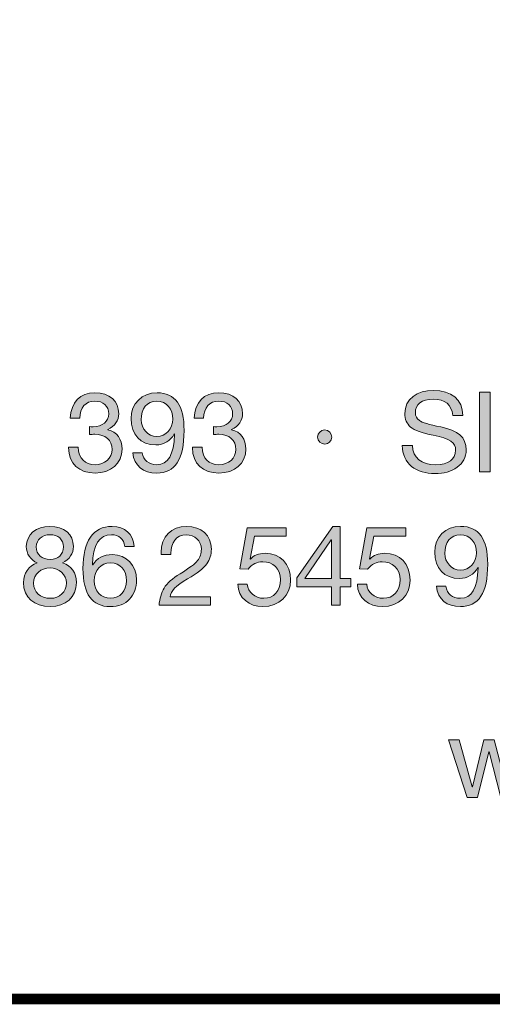
# Model space of a CAD drawing. Units: millimetres. Extents: x 2467.6 to 2479.8, y 1113 to 1120.7.
# Drawn here: x 2478.4 to 2478.7, y 1113 to 1113.6 of the extents above; entities that cross this region are included whole.
import ezdxf

# ---------------------------------------------------------------- set-up
doc = ezdxf.new("R2010")
doc.units = ezdxf.units.MM
doc.layers.add('Layer 1', color=7, linetype='Continuous')

# ---------------------------------------------------------------- blocks, each defined once
blk = doc.blocks.new('block 2')
at = {"layer": 'Layer 1', "true_color": 0x231f20}
h = blk.add_hatch(color=250, dxfattribs=at)
h.dxf.hatch_style = 2
edge = h.paths.add_edge_path()
edge.add_spline(control_points=[(15.4112, 1.5528), (15.4112, 1.5364), (15.4015, 1.5215), (15.3835, 1.5127), (15.3835, 1.5127), (15.3835, 1.5122), (15.3835, 1.5122), (15.4072, 1.5068), (15.4196, 1.489), (15.4196, 1.4636), (15.4196, 1.4264), (15.3911, 1.4027), (15.3511, 1.4027), (15.3113, 1.4027), (15.2842, 1.4256), (15.2842, 1.4671), (15.2842, 1.4671), (15.2842, 1.4679), (15.2842, 1.4679), (15.2842, 1.4679), (15.3085, 1.4679), (15.3085, 1.4679), (15.3096, 1.4394), (15.3257, 1.4239), (15.3511, 1.4239), (15.3756, 1.4239), (15.3942, 1.44), (15.3942, 1.4625), (15.3942, 1.4862), (15.3773, 1.5009), (15.3508, 1.5009), (15.3468, 1.5009), (15.342, 1.5006), (15.3373, 1.5), (15.3373, 1.5), (15.3373, 1.5204), (15.3373, 1.5204), (15.3395, 1.5201), (15.3423, 1.5201), (15.3463, 1.5201), (15.3699, 1.5201), (15.386, 1.5336), (15.386, 1.5528), (15.386, 1.5728), (15.3717, 1.585), (15.3505, 1.585), (15.3271, 1.585), (15.313, 1.5689), (15.3124, 1.5415), (15.3124, 1.5415), (15.2884, 1.5415), (15.2884, 1.5415), (15.2904, 1.583), (15.313, 1.6061), (15.3505, 1.6061), (15.3886, 1.6061), (15.4112, 1.5858), (15.4112, 1.5528)], knot_values=[0, 0, 0, 0, 1, 1, 1, 2, 2, 2, 3, 3, 3, 4, 4, 4, 5, 5, 5, 6, 6, 6, 7, 7, 7, 8, 8, 8, 9, 9, 9, 10, 10, 10, 11, 11, 11, 12, 12, 12, 13, 13, 13, 14, 14, 14, 15, 15, 15, 16, 16, 16, 17, 17, 17, 18, 18, 18, 19, 19, 19, 19], degree=3, periodic=0)
h = blk.add_hatch(color=250, dxfattribs=at)
h.dxf.hatch_style = 2
edge = h.paths.add_edge_path()
edge.add_spline(control_points=[(15.5768, 1.5105), (15.5768, 1.4366), (15.5537, 1.4027), (15.5074, 1.4027), (15.473, 1.4027), (15.4505, 1.4205), (15.4468, 1.4543), (15.4468, 1.4543), (15.4708, 1.4543), (15.4708, 1.4543), (15.4733, 1.4349), (15.488, 1.4239), (15.5074, 1.4239), (15.5368, 1.4239), (15.5509, 1.4487), (15.5525, 1.5012), (15.5525, 1.5012), (15.552, 1.5018), (15.552, 1.5018), (15.5427, 1.4845), (15.5255, 1.4741), (15.5054, 1.4741), (15.4662, 1.4741), (15.4425, 1.5), (15.4425, 1.541), (15.4425, 1.579), (15.4696, 1.6061), (15.5083, 1.6061), (15.5545, 1.6061), (15.5768, 1.5748), (15.5768, 1.5105)], knot_values=[0, 0, 0, 0, 1, 1, 1, 2, 2, 2, 3, 3, 3, 4, 4, 4, 5, 5, 5, 6, 6, 6, 7, 7, 7, 8, 8, 8, 9, 9, 9, 10, 10, 10, 10], degree=3, periodic=0)
edge = h.paths.add_edge_path()
edge.add_spline(control_points=[(15.5074, 1.4952), (15.5314, 1.4952), (15.5483, 1.515), (15.5483, 1.5393), (15.5483, 1.5646), (15.5337, 1.585), (15.5069, 1.585), (15.4826, 1.585), (15.4679, 1.5663), (15.4679, 1.5375), (15.4679, 1.515), (15.4857, 1.4952), (15.5074, 1.4952)], knot_values=[0, 0, 0, 0, 1, 1, 1, 2, 2, 2, 3, 3, 3, 4, 4, 4, 4], degree=3, periodic=0)
h = blk.add_hatch(color=250, dxfattribs=at)
h.dxf.hatch_style = 2
edge = h.paths.add_edge_path()
edge.add_spline(control_points=[(15.725, 1.5528), (15.725, 1.5364), (15.7154, 1.5215), (15.6973, 1.5127), (15.6973, 1.5127), (15.6973, 1.5122), (15.6973, 1.5122), (15.721, 1.5068), (15.7334, 1.489), (15.7334, 1.4636), (15.7334, 1.4264), (15.705, 1.4027), (15.6649, 1.4027), (15.6251, 1.4027), (15.598, 1.4256), (15.598, 1.4671), (15.598, 1.4671), (15.598, 1.4679), (15.598, 1.4679), (15.598, 1.4679), (15.6223, 1.4679), (15.6223, 1.4679), (15.6234, 1.4394), (15.6395, 1.4239), (15.6649, 1.4239), (15.6894, 1.4239), (15.7081, 1.44), (15.7081, 1.4625), (15.7081, 1.4862), (15.6911, 1.5009), (15.6646, 1.5009), (15.6607, 1.5009), (15.6559, 1.5006), (15.6511, 1.5), (15.6511, 1.5), (15.6511, 1.5204), (15.6511, 1.5204), (15.6533, 1.5201), (15.6562, 1.5201), (15.6601, 1.5201), (15.6838, 1.5201), (15.6999, 1.5336), (15.6999, 1.5528), (15.6999, 1.5728), (15.6855, 1.585), (15.6644, 1.585), (15.6409, 1.585), (15.6268, 1.5689), (15.6263, 1.5415), (15.6263, 1.5415), (15.6023, 1.5415), (15.6023, 1.5415), (15.6043, 1.583), (15.6268, 1.6061), (15.6644, 1.6061), (15.7024, 1.6061), (15.725, 1.5858), (15.725, 1.5528)], knot_values=[0, 0, 0, 0, 1, 1, 1, 2, 2, 2, 3, 3, 3, 4, 4, 4, 5, 5, 5, 6, 6, 6, 7, 7, 7, 8, 8, 8, 9, 9, 9, 10, 10, 10, 11, 11, 11, 12, 12, 12, 13, 13, 13, 14, 14, 14, 15, 15, 15, 16, 16, 16, 17, 17, 17, 18, 18, 18, 19, 19, 19, 19], degree=3, periodic=0)
h = blk.add_hatch(color=250, dxfattribs=at)
h.dxf.hatch_style = 2
edge = h.paths.add_edge_path()
edge.add_spline(control_points=[(16.2832, 1.5486), (16.2832, 1.5486), (16.2578, 1.5486), (16.2578, 1.5486), (16.2547, 1.5762), (16.2381, 1.5897), (16.2079, 1.5897), (16.1791, 1.5897), (16.1628, 1.5773), (16.1628, 1.5553), (16.1628, 1.5474), (16.1664, 1.5412), (16.1729, 1.5359), (16.1797, 1.5308), (16.1977, 1.5254), (16.2274, 1.5195), (16.2705, 1.5108), (16.2917, 1.4936), (16.2917, 1.4614), (16.2917, 1.4425), (16.2838, 1.4278), (16.2685, 1.4174), (16.2533, 1.4067), (16.2347, 1.4013), (16.213, 1.4013), (16.1647, 1.4013), (16.13, 1.4261), (16.1298, 1.4724), (16.1298, 1.4724), (16.1552, 1.4724), (16.1552, 1.4724), (16.1554, 1.4414), (16.1794, 1.4239), (16.2138, 1.4239), (16.2462, 1.4239), (16.2649, 1.4368), (16.2649, 1.4605), (16.2649, 1.4795), (16.2516, 1.4902), (16.2082, 1.4983), (16.1794, 1.504), (16.1605, 1.5108), (16.1506, 1.5192), (16.1408, 1.528), (16.136, 1.5393), (16.136, 1.5534), (16.136, 1.5906), (16.1673, 1.6123), (16.209, 1.6123), (16.2536, 1.6123), (16.2829, 1.5895), (16.2832, 1.5486)], knot_values=[0, 0, 0, 0, 1, 1, 1, 2, 2, 2, 3, 3, 3, 4, 4, 4, 5, 5, 5, 6, 6, 6, 7, 7, 7, 8, 8, 8, 9, 9, 9, 10, 10, 10, 11, 11, 11, 12, 12, 12, 13, 13, 13, 14, 14, 14, 15, 15, 15, 16, 16, 16, 17, 17, 17, 17], degree=3, periodic=0)
h = blk.add_hatch(color=250, dxfattribs=at)
h.dxf.hatch_style = 2
h.paths.add_polyline_path([(16.3521, 1.6075), (16.3521, 1.4061), (16.3253, 1.4061), (16.3253, 1.6075)])
h = blk.add_hatch(color=250, dxfattribs=at)
h.dxf.hatch_style = 2
edge = h.paths.add_edge_path()
edge.add_spline(control_points=[(15.9511, 1.4938), (15.9511, 1.4845), (15.9426, 1.4758), (15.9333, 1.4758), (15.9237, 1.4758), (15.915, 1.484), (15.915, 1.4938), (15.915, 1.504), (15.9235, 1.5119), (15.933, 1.5119), (15.9435, 1.5119), (15.9511, 1.5032), (15.9511, 1.4938)], knot_values=[0, 0, 0, 0, 1, 1, 1, 2, 2, 2, 3, 3, 3, 4, 4, 4, 4], degree=3, periodic=0)
at = {"layer": 'Layer 1', "lineweight": 0}
blk.add_lwpolyline([(16.3521, 1.6075), (16.3521, 1.4061), (16.3253, 1.4061), (16.3253, 1.6075), (16.3521, 1.6075)], dxfattribs=at)
for points, knots in [([(15.4112, 1.5528), (15.4112, 1.5364), (15.4015, 1.5215), (15.3835, 1.5127), (15.3835, 1.5127), (15.3835, 1.5122), (15.3835, 1.5122), (15.4072, 1.5068), (15.4196, 1.489), (15.4196, 1.4636), (15.4196, 1.4264), (15.3911, 1.4027), (15.3511, 1.4027), (15.3113, 1.4027), (15.2842, 1.4256), (15.2842, 1.4671), (15.2842, 1.4671), (15.2842, 1.4679), (15.2842, 1.4679), (15.2842, 1.4679), (15.3085, 1.4679), (15.3085, 1.4679), (15.3096, 1.4394), (15.3257, 1.4239), (15.3511, 1.4239), (15.3756, 1.4239), (15.3942, 1.44), (15.3942, 1.4625), (15.3942, 1.4862), (15.3773, 1.5009), (15.3508, 1.5009), (15.3468, 1.5009), (15.342, 1.5006), (15.3373, 1.5), (15.3373, 1.5), (15.3373, 1.5204), (15.3373, 1.5204), (15.3395, 1.5201), (15.3423, 1.5201), (15.3463, 1.5201), (15.3699, 1.5201), (15.386, 1.5336), (15.386, 1.5528), (15.386, 1.5728), (15.3717, 1.585), (15.3505, 1.585), (15.3271, 1.585), (15.313, 1.5689), (15.3124, 1.5415), (15.3124, 1.5415), (15.2884, 1.5415), (15.2884, 1.5415), (15.2904, 1.583), (15.313, 1.6061), (15.3505, 1.6061), (15.3886, 1.6061), (15.4112, 1.5858), (15.4112, 1.5528)], [0, 0, 0, 0, 1, 1, 1, 2, 2, 2, 3, 3, 3, 4, 4, 4, 5, 5, 5, 6, 6, 6, 7, 7, 7, 8, 8, 8, 9, 9, 9, 10, 10, 10, 11, 11, 11, 12, 12, 12, 13, 13, 13, 14, 14, 14, 15, 15, 15, 16, 16, 16, 17, 17, 17, 18, 18, 18, 19, 19, 19, 19]), ([(15.5768, 1.5105), (15.5768, 1.4366), (15.5537, 1.4027), (15.5074, 1.4027), (15.473, 1.4027), (15.4505, 1.4205), (15.4468, 1.4543), (15.4468, 1.4543), (15.4708, 1.4543), (15.4708, 1.4543), (15.4733, 1.4349), (15.488, 1.4239), (15.5074, 1.4239), (15.5368, 1.4239), (15.5509, 1.4487), (15.5525, 1.5012), (15.5525, 1.5012), (15.552, 1.5018), (15.552, 1.5018), (15.5427, 1.4845), (15.5255, 1.4741), (15.5054, 1.4741), (15.4662, 1.4741), (15.4425, 1.5), (15.4425, 1.541), (15.4425, 1.579), (15.4696, 1.6061), (15.5083, 1.6061), (15.5545, 1.6061), (15.5768, 1.5748), (15.5768, 1.5105)], [0, 0, 0, 0, 1, 1, 1, 2, 2, 2, 3, 3, 3, 4, 4, 4, 5, 5, 5, 6, 6, 6, 7, 7, 7, 8, 8, 8, 9, 9, 9, 10, 10, 10, 10]), ([(15.725, 1.5528), (15.725, 1.5364), (15.7154, 1.5215), (15.6973, 1.5127), (15.6973, 1.5127), (15.6973, 1.5122), (15.6973, 1.5122), (15.721, 1.5068), (15.7334, 1.489), (15.7334, 1.4636), (15.7334, 1.4264), (15.705, 1.4027), (15.6649, 1.4027), (15.6251, 1.4027), (15.598, 1.4256), (15.598, 1.4671), (15.598, 1.4671), (15.598, 1.4679), (15.598, 1.4679), (15.598, 1.4679), (15.6223, 1.4679), (15.6223, 1.4679), (15.6234, 1.4394), (15.6395, 1.4239), (15.6649, 1.4239), (15.6894, 1.4239), (15.7081, 1.44), (15.7081, 1.4625), (15.7081, 1.4862), (15.6911, 1.5009), (15.6646, 1.5009), (15.6607, 1.5009), (15.6559, 1.5006), (15.6511, 1.5), (15.6511, 1.5), (15.6511, 1.5204), (15.6511, 1.5204), (15.6533, 1.5201), (15.6562, 1.5201), (15.6601, 1.5201), (15.6838, 1.5201), (15.6999, 1.5336), (15.6999, 1.5528), (15.6999, 1.5728), (15.6855, 1.585), (15.6644, 1.585), (15.6409, 1.585), (15.6268, 1.5689), (15.6263, 1.5415), (15.6263, 1.5415), (15.6023, 1.5415), (15.6023, 1.5415), (15.6043, 1.583), (15.6268, 1.6061), (15.6644, 1.6061), (15.7024, 1.6061), (15.725, 1.5858), (15.725, 1.5528)], [0, 0, 0, 0, 1, 1, 1, 2, 2, 2, 3, 3, 3, 4, 4, 4, 5, 5, 5, 6, 6, 6, 7, 7, 7, 8, 8, 8, 9, 9, 9, 10, 10, 10, 11, 11, 11, 12, 12, 12, 13, 13, 13, 14, 14, 14, 15, 15, 15, 16, 16, 16, 17, 17, 17, 18, 18, 18, 19, 19, 19, 19]), ([(16.2832, 1.5486), (16.2832, 1.5486), (16.2578, 1.5486), (16.2578, 1.5486), (16.2547, 1.5762), (16.2381, 1.5897), (16.2079, 1.5897), (16.1791, 1.5897), (16.1628, 1.5773), (16.1628, 1.5553), (16.1628, 1.5474), (16.1664, 1.5412), (16.1729, 1.5359), (16.1797, 1.5308), (16.1977, 1.5254), (16.2274, 1.5195), (16.2705, 1.5108), (16.2917, 1.4936), (16.2917, 1.4614), (16.2917, 1.4425), (16.2838, 1.4278), (16.2685, 1.4174), (16.2533, 1.4067), (16.2347, 1.4013), (16.213, 1.4013), (16.1647, 1.4013), (16.13, 1.4261), (16.1298, 1.4724), (16.1298, 1.4724), (16.1552, 1.4724), (16.1552, 1.4724), (16.1554, 1.4414), (16.1794, 1.4239), (16.2138, 1.4239), (16.2462, 1.4239), (16.2649, 1.4368), (16.2649, 1.4605), (16.2649, 1.4795), (16.2516, 1.4902), (16.2082, 1.4983), (16.1794, 1.504), (16.1605, 1.5108), (16.1506, 1.5192), (16.1408, 1.528), (16.136, 1.5393), (16.136, 1.5534), (16.136, 1.5906), (16.1673, 1.6123), (16.209, 1.6123), (16.2536, 1.6123), (16.2829, 1.5895), (16.2832, 1.5486)], [0, 0, 0, 0, 1, 1, 1, 2, 2, 2, 3, 3, 3, 4, 4, 4, 5, 5, 5, 6, 6, 6, 7, 7, 7, 8, 8, 8, 9, 9, 9, 10, 10, 10, 11, 11, 11, 12, 12, 12, 13, 13, 13, 14, 14, 14, 15, 15, 15, 16, 16, 16, 17, 17, 17, 17]), ([(15.5074, 1.4952), (15.5314, 1.4952), (15.5483, 1.515), (15.5483, 1.5393), (15.5483, 1.5646), (15.5337, 1.585), (15.5069, 1.585), (15.4826, 1.585), (15.4679, 1.5663), (15.4679, 1.5375), (15.4679, 1.515), (15.4857, 1.4952), (15.5074, 1.4952)], [0, 0, 0, 0, 1, 1, 1, 2, 2, 2, 3, 3, 3, 4, 4, 4, 4]), ([(15.9511, 1.4938), (15.9511, 1.4845), (15.9426, 1.4758), (15.9333, 1.4758), (15.9237, 1.4758), (15.915, 1.484), (15.915, 1.4938), (15.915, 1.504), (15.9235, 1.5119), (15.933, 1.5119), (15.9435, 1.5119), (15.9511, 1.5032), (15.9511, 1.4938)], [0, 0, 0, 0, 1, 1, 1, 2, 2, 2, 3, 3, 3, 4, 4, 4, 4])]:
    blk.add_open_spline(points, degree=3, knots=knots, dxfattribs=at)
blk = doc.blocks.new('block 3')
at = {"layer": 'Layer 1', "true_color": 0x231f20}
h = blk.add_hatch(color=250, dxfattribs=at)
h.dxf.hatch_style = 2
edge = h.paths.add_edge_path()
edge.add_spline(control_points=[(15.2963, 1.2164), (15.2963, 1.1992), (15.2867, 1.1836), (15.2687, 1.1749), (15.2921, 1.1676), (15.3042, 1.1504), (15.3042, 1.125), (15.3042, 1.088), (15.2763, 1.0641), (15.2379, 1.0641), (15.197, 1.0641), (15.1699, 1.0869), (15.1699, 1.125), (15.1699, 1.1487), (15.1824, 1.1673), (15.2049, 1.1749), (15.1874, 1.1822), (15.177, 1.1986), (15.177, 1.2164), (15.177, 1.2468), (15.2027, 1.2674), (15.2357, 1.2674), (15.2735, 1.2674), (15.2963, 1.2471), (15.2963, 1.2164)], knot_values=[0, 0, 0, 0, 1, 1, 1, 2, 2, 2, 3, 3, 3, 4, 4, 4, 5, 5, 5, 6, 6, 6, 7, 7, 7, 8, 8, 8, 8], degree=3, periodic=0)
edge = h.paths.add_edge_path()
edge.add_spline(control_points=[(15.2379, 1.0852), (15.2613, 1.0852), (15.2788, 1.1013), (15.2788, 1.1241), (15.2788, 1.1453), (15.2596, 1.1622), (15.2373, 1.1622), (15.2142, 1.1622), (15.1953, 1.1467), (15.1953, 1.1239), (15.1953, 1.1004), (15.2128, 1.0852), (15.2379, 1.0852)], knot_values=[0, 0, 0, 0, 1, 1, 1, 2, 2, 2, 3, 3, 3, 4, 4, 4, 4], degree=3, periodic=0)
edge = h.paths.add_edge_path()
edge.add_spline(control_points=[(15.2379, 1.1834), (15.2579, 1.1834), (15.2709, 1.1961), (15.2709, 1.2155), (15.2709, 1.235), (15.2582, 1.2463), (15.2371, 1.2463), (15.2168, 1.2463), (15.2024, 1.2336), (15.2024, 1.2155), (15.2024, 1.1966), (15.2159, 1.1834), (15.2379, 1.1834)], knot_values=[0, 0, 0, 0, 1, 1, 1, 2, 2, 2, 3, 3, 3, 4, 4, 4, 4], degree=3, periodic=0)
h = blk.add_hatch(color=250, dxfattribs=at)
h.dxf.hatch_style = 2
edge = h.paths.add_edge_path()
edge.add_spline(control_points=[(15.4507, 1.2164), (15.4507, 1.2164), (15.4267, 1.2164), (15.4267, 1.2164), (15.4242, 1.2355), (15.4115, 1.2463), (15.3931, 1.2463), (15.3624, 1.2463), (15.3458, 1.2203), (15.3446, 1.1704), (15.3446, 1.1704), (15.3452, 1.1698), (15.3452, 1.1698), (15.3562, 1.1873), (15.3723, 1.1961), (15.3951, 1.1961), (15.4312, 1.1961), (15.4563, 1.1693), (15.4563, 1.1315), (15.4563, 1.1123), (15.4504, 1.0962), (15.4389, 1.0832), (15.427, 1.0705), (15.4106, 1.0641), (15.3895, 1.0641), (15.3444, 1.0641), (15.3206, 1.0956), (15.3206, 1.1605), (15.3206, 1.2293), (15.346, 1.2674), (15.3943, 1.2674), (15.4273, 1.2674), (15.4476, 1.2488), (15.4507, 1.2164)], knot_values=[0, 0, 0, 0, 1, 1, 1, 2, 2, 2, 3, 3, 3, 4, 4, 4, 5, 5, 5, 6, 6, 6, 7, 7, 7, 8, 8, 8, 9, 9, 9, 10, 10, 10, 11, 11, 11, 11], degree=3, periodic=0)
edge = h.paths.add_edge_path()
edge.add_spline(control_points=[(15.3906, 1.0852), (15.4143, 1.0852), (15.4309, 1.1041), (15.4309, 1.1295), (15.4309, 1.1571), (15.4154, 1.1749), (15.3903, 1.1749), (15.3655, 1.1749), (15.3491, 1.1563), (15.3491, 1.1298), (15.3491, 1.1038), (15.3655, 1.0852), (15.3906, 1.0852)], knot_values=[0, 0, 0, 0, 1, 1, 1, 2, 2, 2, 3, 3, 3, 4, 4, 4, 4], degree=3, periodic=0)
h = blk.add_hatch(color=250, dxfattribs=at)
h.dxf.hatch_style = 2
edge = h.paths.add_edge_path()
edge.add_spline(control_points=[(15.646, 1.2099), (15.646, 1.1961), (15.642, 1.1836), (15.6344, 1.1726), (15.6268, 1.1613), (15.6105, 1.1487), (15.5853, 1.1343), (15.5546, 1.1165), (15.5442, 1.1041), (15.5413, 1.0886), (15.5413, 1.0886), (15.644, 1.0886), (15.644, 1.0886), (15.644, 1.0886), (15.644, 1.0674), (15.644, 1.0674), (15.644, 1.0674), (15.5134, 1.0674), (15.5134, 1.0674), (15.5148, 1.0841), (15.5191, 1.0985), (15.5261, 1.1111), (15.5335, 1.1235), (15.5473, 1.1357), (15.5667, 1.1475), (15.5898, 1.1613), (15.6048, 1.1729), (15.611, 1.1808), (15.6175, 1.189), (15.6206, 1.1986), (15.6206, 1.2099), (15.6206, 1.231), (15.6037, 1.2463), (15.582, 1.2463), (15.5574, 1.2463), (15.543, 1.2259), (15.543, 1.1986), (15.543, 1.1986), (15.543, 1.1966), (15.543, 1.1966), (15.543, 1.1966), (15.5191, 1.1966), (15.5191, 1.1966), (15.5191, 1.1966), (15.5188, 1.2017), (15.5188, 1.2017), (15.5188, 1.2412), (15.5442, 1.2674), (15.5834, 1.2674), (15.6203, 1.2674), (15.646, 1.2451), (15.646, 1.2099)], knot_values=[0, 0, 0, 0, 1, 1, 1, 2, 2, 2, 3, 3, 3, 4, 4, 4, 5, 5, 5, 6, 6, 6, 7, 7, 7, 8, 8, 8, 9, 9, 9, 10, 10, 10, 11, 11, 11, 12, 12, 12, 13, 13, 13, 14, 14, 14, 15, 15, 15, 16, 16, 16, 17, 17, 17, 17], degree=3, periodic=0)
h = blk.add_hatch(color=250, dxfattribs=at)
h.dxf.hatch_style = 2
edge = h.paths.add_edge_path()
edge.add_spline(control_points=[(15.8356, 1.264), (15.8356, 1.264), (15.8356, 1.2429), (15.8356, 1.2429), (15.8356, 1.2429), (15.755, 1.2429), (15.755, 1.2429), (15.755, 1.2429), (15.7442, 1.1853), (15.7442, 1.1853), (15.7442, 1.1853), (15.7448, 1.1848), (15.7448, 1.1848), (15.7533, 1.1941), (15.7662, 1.1992), (15.7821, 1.1992), (15.8207, 1.1992), (15.8466, 1.1732), (15.8466, 1.1309), (15.8466, 1.0925), (15.8184, 1.0641), (15.7767, 1.0641), (15.7417, 1.0641), (15.714, 1.0858), (15.7129, 1.121), (15.7129, 1.121), (15.7129, 1.1213), (15.7129, 1.1213), (15.7129, 1.1213), (15.7369, 1.1213), (15.7369, 1.1213), (15.7383, 1.1002), (15.7558, 1.0852), (15.7789, 1.0852), (15.8035, 1.0852), (15.8213, 1.1033), (15.8213, 1.1326), (15.8213, 1.1597), (15.8012, 1.178), (15.7761, 1.178), (15.7617, 1.178), (15.7496, 1.1718), (15.7389, 1.1591), (15.7389, 1.1591), (15.7183, 1.1602), (15.7183, 1.1602), (15.7183, 1.1602), (15.7369, 1.264), (15.7369, 1.264), (15.7369, 1.264), (15.8356, 1.264), (15.8356, 1.264)], knot_values=[0, 0, 0, 0, 1, 1, 1, 2, 2, 2, 3, 3, 3, 4, 4, 4, 5, 5, 5, 6, 6, 6, 7, 7, 7, 8, 8, 8, 9, 9, 9, 10, 10, 10, 11, 11, 11, 12, 12, 12, 13, 13, 13, 14, 14, 14, 15, 15, 15, 16, 16, 16, 17, 17, 17, 17], degree=3, periodic=1)
h = blk.add_hatch(color=250, dxfattribs=at)
h.dxf.hatch_style = 2
h.paths.add_polyline_path([(15.9725, 1.2674), (15.9725, 1.1354), (15.9996, 1.1354), (15.9996, 1.1142), (15.9725, 1.1142), (15.9725, 1.0674), (15.95, 1.0674), (15.95, 1.1142), (15.8622, 1.1142), (15.8622, 1.1374), (15.9533, 1.2674)])
h.paths.add_polyline_path([(15.9494, 1.2333), (15.8828, 1.1354), (15.95, 1.1354), (15.95, 1.2333)])
h = blk.add_hatch(color=250, dxfattribs=at)
h.dxf.hatch_style = 2
edge = h.paths.add_edge_path()
edge.add_spline(control_points=[(16.1384, 1.264), (16.1384, 1.264), (16.1384, 1.2429), (16.1384, 1.2429), (16.1384, 1.2429), (16.0578, 1.2429), (16.0578, 1.2429), (16.0578, 1.2429), (16.047, 1.1853), (16.047, 1.1853), (16.047, 1.1853), (16.0476, 1.1848), (16.0476, 1.1848), (16.0561, 1.1941), (16.0691, 1.1992), (16.0849, 1.1992), (16.1235, 1.1992), (16.1494, 1.1732), (16.1494, 1.1309), (16.1494, 1.0925), (16.1213, 1.0641), (16.0795, 1.0641), (16.0445, 1.0641), (16.0169, 1.0858), (16.0158, 1.121), (16.0158, 1.121), (16.0158, 1.1213), (16.0158, 1.1213), (16.0158, 1.1213), (16.0397, 1.1213), (16.0397, 1.1213), (16.0411, 1.1002), (16.0586, 1.0852), (16.0817, 1.0852), (16.1063, 1.0852), (16.1241, 1.1033), (16.1241, 1.1326), (16.1241, 1.1597), (16.104, 1.178), (16.0789, 1.178), (16.0645, 1.178), (16.0524, 1.1718), (16.0417, 1.1591), (16.0417, 1.1591), (16.0211, 1.1602), (16.0211, 1.1602), (16.0211, 1.1602), (16.0397, 1.264), (16.0397, 1.264), (16.0397, 1.264), (16.1384, 1.264), (16.1384, 1.264)], knot_values=[0, 0, 0, 0, 1, 1, 1, 2, 2, 2, 3, 3, 3, 4, 4, 4, 5, 5, 5, 6, 6, 6, 7, 7, 7, 8, 8, 8, 9, 9, 9, 10, 10, 10, 11, 11, 11, 12, 12, 12, 13, 13, 13, 14, 14, 14, 15, 15, 15, 16, 16, 16, 17, 17, 17, 17], degree=3, periodic=1)
h = blk.add_hatch(color=250, dxfattribs=at)
h.dxf.hatch_style = 2
edge = h.paths.add_edge_path()
edge.add_spline(control_points=[(16.3462, 1.1718), (16.3462, 1.0979), (16.323, 1.0641), (16.2768, 1.0641), (16.2424, 1.0641), (16.2198, 1.0818), (16.2161, 1.1157), (16.2161, 1.1157), (16.2401, 1.1157), (16.2401, 1.1157), (16.2427, 1.0962), (16.2573, 1.0852), (16.2768, 1.0852), (16.3061, 1.0852), (16.3202, 1.11), (16.3219, 1.1625), (16.3219, 1.1625), (16.3213, 1.1631), (16.3213, 1.1631), (16.312, 1.1458), (16.2948, 1.1354), (16.2748, 1.1354), (16.2356, 1.1354), (16.2119, 1.1613), (16.2119, 1.2023), (16.2119, 1.2403), (16.239, 1.2674), (16.2776, 1.2674), (16.3239, 1.2674), (16.3462, 1.2361), (16.3462, 1.1718)], knot_values=[0, 0, 0, 0, 1, 1, 1, 2, 2, 2, 3, 3, 3, 4, 4, 4, 5, 5, 5, 6, 6, 6, 7, 7, 7, 8, 8, 8, 9, 9, 9, 10, 10, 10, 10], degree=3, periodic=0)
edge = h.paths.add_edge_path()
edge.add_spline(control_points=[(16.2768, 1.1566), (16.3007, 1.1566), (16.3177, 1.1763), (16.3177, 1.2005), (16.3177, 1.2259), (16.303, 1.2463), (16.2762, 1.2463), (16.252, 1.2463), (16.2373, 1.2276), (16.2373, 1.1989), (16.2373, 1.1763), (16.2551, 1.1566), (16.2768, 1.1566)], knot_values=[0, 0, 0, 0, 1, 1, 1, 2, 2, 2, 3, 3, 3, 4, 4, 4, 4], degree=3, periodic=0)
at = {"layer": 'Layer 1', "lineweight": 0}
for points in [[(15.9725, 1.2674), (15.9725, 1.1354), (15.9996, 1.1354), (15.9996, 1.1142), (15.9725, 1.1142), (15.9725, 1.0674), (15.95, 1.0674), (15.95, 1.1142), (15.8622, 1.1142), (15.8622, 1.1374), (15.9533, 1.2674), (15.9725, 1.2674)], [(15.9494, 1.2333), (15.8828, 1.1354), (15.95, 1.1354), (15.95, 1.2333), (15.9494, 1.2333)]]:
    blk.add_lwpolyline(points, dxfattribs=at)
for points, knots in [([(15.2963, 1.2164), (15.2963, 1.1992), (15.2867, 1.1836), (15.2687, 1.1749), (15.2921, 1.1676), (15.3042, 1.1504), (15.3042, 1.125), (15.3042, 1.088), (15.2763, 1.0641), (15.2379, 1.0641), (15.197, 1.0641), (15.1699, 1.0869), (15.1699, 1.125), (15.1699, 1.1487), (15.1824, 1.1673), (15.2049, 1.1749), (15.1874, 1.1822), (15.177, 1.1986), (15.177, 1.2164), (15.177, 1.2468), (15.2027, 1.2674), (15.2357, 1.2674), (15.2735, 1.2674), (15.2963, 1.2471), (15.2963, 1.2164)], [0, 0, 0, 0, 1, 1, 1, 2, 2, 2, 3, 3, 3, 4, 4, 4, 5, 5, 5, 6, 6, 6, 7, 7, 7, 8, 8, 8, 8]), ([(15.4507, 1.2164), (15.4507, 1.2164), (15.4267, 1.2164), (15.4267, 1.2164), (15.4242, 1.2355), (15.4115, 1.2463), (15.3931, 1.2463), (15.3624, 1.2463), (15.3458, 1.2203), (15.3446, 1.1704), (15.3446, 1.1704), (15.3452, 1.1698), (15.3452, 1.1698), (15.3562, 1.1873), (15.3723, 1.1961), (15.3951, 1.1961), (15.4312, 1.1961), (15.4563, 1.1693), (15.4563, 1.1315), (15.4563, 1.1123), (15.4504, 1.0962), (15.4389, 1.0832), (15.427, 1.0705), (15.4106, 1.0641), (15.3895, 1.0641), (15.3444, 1.0641), (15.3206, 1.0956), (15.3206, 1.1605), (15.3206, 1.2293), (15.346, 1.2674), (15.3943, 1.2674), (15.4273, 1.2674), (15.4476, 1.2488), (15.4507, 1.2164)], [0, 0, 0, 0, 1, 1, 1, 2, 2, 2, 3, 3, 3, 4, 4, 4, 5, 5, 5, 6, 6, 6, 7, 7, 7, 8, 8, 8, 9, 9, 9, 10, 10, 10, 11, 11, 11, 11]), ([(15.646, 1.2099), (15.646, 1.1961), (15.642, 1.1836), (15.6344, 1.1726), (15.6268, 1.1613), (15.6105, 1.1487), (15.5853, 1.1343), (15.5546, 1.1165), (15.5442, 1.1041), (15.5413, 1.0886), (15.5413, 1.0886), (15.644, 1.0886), (15.644, 1.0886), (15.644, 1.0886), (15.644, 1.0674), (15.644, 1.0674), (15.644, 1.0674), (15.5134, 1.0674), (15.5134, 1.0674), (15.5148, 1.0841), (15.5191, 1.0985), (15.5261, 1.1111), (15.5335, 1.1235), (15.5473, 1.1357), (15.5667, 1.1475), (15.5898, 1.1613), (15.6048, 1.1729), (15.611, 1.1808), (15.6175, 1.189), (15.6206, 1.1986), (15.6206, 1.2099), (15.6206, 1.231), (15.6037, 1.2463), (15.582, 1.2463), (15.5574, 1.2463), (15.543, 1.2259), (15.543, 1.1986), (15.543, 1.1986), (15.543, 1.1966), (15.543, 1.1966), (15.543, 1.1966), (15.5191, 1.1966), (15.5191, 1.1966), (15.5191, 1.1966), (15.5188, 1.2017), (15.5188, 1.2017), (15.5188, 1.2412), (15.5442, 1.2674), (15.5834, 1.2674), (15.6203, 1.2674), (15.646, 1.2451), (15.646, 1.2099)], [0, 0, 0, 0, 1, 1, 1, 2, 2, 2, 3, 3, 3, 4, 4, 4, 5, 5, 5, 6, 6, 6, 7, 7, 7, 8, 8, 8, 9, 9, 9, 10, 10, 10, 11, 11, 11, 12, 12, 12, 13, 13, 13, 14, 14, 14, 15, 15, 15, 16, 16, 16, 17, 17, 17, 17]), ([(15.8356, 1.264), (15.8356, 1.264), (15.8356, 1.2429), (15.8356, 1.2429), (15.8356, 1.2429), (15.755, 1.2429), (15.755, 1.2429), (15.755, 1.2429), (15.7442, 1.1853), (15.7442, 1.1853), (15.7442, 1.1853), (15.7448, 1.1848), (15.7448, 1.1848), (15.7533, 1.1941), (15.7662, 1.1992), (15.7821, 1.1992), (15.8207, 1.1992), (15.8466, 1.1732), (15.8466, 1.1309), (15.8466, 1.0925), (15.8184, 1.0641), (15.7767, 1.0641), (15.7417, 1.0641), (15.714, 1.0858), (15.7129, 1.121), (15.7129, 1.121), (15.7129, 1.1213), (15.7129, 1.1213), (15.7129, 1.1213), (15.7369, 1.1213), (15.7369, 1.1213), (15.7383, 1.1002), (15.7558, 1.0852), (15.7789, 1.0852), (15.8035, 1.0852), (15.8213, 1.1033), (15.8213, 1.1326), (15.8213, 1.1597), (15.8012, 1.178), (15.7761, 1.178), (15.7617, 1.178), (15.7496, 1.1718), (15.7389, 1.1591), (15.7389, 1.1591), (15.7183, 1.1602), (15.7183, 1.1602), (15.7183, 1.1602), (15.7369, 1.264), (15.7369, 1.264), (15.7369, 1.264), (15.8356, 1.264), (15.8356, 1.264)], [0, 0, 0, 0, 1, 1, 1, 2, 2, 2, 3, 3, 3, 4, 4, 4, 5, 5, 5, 6, 6, 6, 7, 7, 7, 8, 8, 8, 9, 9, 9, 10, 10, 10, 11, 11, 11, 12, 12, 12, 13, 13, 13, 14, 14, 14, 15, 15, 15, 16, 16, 16, 17, 17, 17, 17]), ([(16.1384, 1.264), (16.1384, 1.264), (16.1384, 1.2429), (16.1384, 1.2429), (16.1384, 1.2429), (16.0578, 1.2429), (16.0578, 1.2429), (16.0578, 1.2429), (16.047, 1.1853), (16.047, 1.1853), (16.047, 1.1853), (16.0476, 1.1848), (16.0476, 1.1848), (16.0561, 1.1941), (16.0691, 1.1992), (16.0849, 1.1992), (16.1235, 1.1992), (16.1494, 1.1732), (16.1494, 1.1309), (16.1494, 1.0925), (16.1213, 1.0641), (16.0795, 1.0641), (16.0445, 1.0641), (16.0169, 1.0858), (16.0158, 1.121), (16.0158, 1.121), (16.0158, 1.1213), (16.0158, 1.1213), (16.0158, 1.1213), (16.0397, 1.1213), (16.0397, 1.1213), (16.0411, 1.1002), (16.0586, 1.0852), (16.0817, 1.0852), (16.1063, 1.0852), (16.1241, 1.1033), (16.1241, 1.1326), (16.1241, 1.1597), (16.104, 1.178), (16.0789, 1.178), (16.0645, 1.178), (16.0524, 1.1718), (16.0417, 1.1591), (16.0417, 1.1591), (16.0211, 1.1602), (16.0211, 1.1602), (16.0211, 1.1602), (16.0397, 1.264), (16.0397, 1.264), (16.0397, 1.264), (16.1384, 1.264), (16.1384, 1.264)], [0, 0, 0, 0, 1, 1, 1, 2, 2, 2, 3, 3, 3, 4, 4, 4, 5, 5, 5, 6, 6, 6, 7, 7, 7, 8, 8, 8, 9, 9, 9, 10, 10, 10, 11, 11, 11, 12, 12, 12, 13, 13, 13, 14, 14, 14, 15, 15, 15, 16, 16, 16, 17, 17, 17, 17]), ([(16.3462, 1.1718), (16.3462, 1.0979), (16.323, 1.0641), (16.2768, 1.0641), (16.2424, 1.0641), (16.2198, 1.0818), (16.2161, 1.1157), (16.2161, 1.1157), (16.2401, 1.1157), (16.2401, 1.1157), (16.2427, 1.0962), (16.2573, 1.0852), (16.2768, 1.0852), (16.3061, 1.0852), (16.3202, 1.11), (16.3219, 1.1625), (16.3219, 1.1625), (16.3213, 1.1631), (16.3213, 1.1631), (16.312, 1.1458), (16.2948, 1.1354), (16.2748, 1.1354), (16.2356, 1.1354), (16.2119, 1.1613), (16.2119, 1.2023), (16.2119, 1.2403), (16.239, 1.2674), (16.2776, 1.2674), (16.3239, 1.2674), (16.3462, 1.2361), (16.3462, 1.1718)], [0, 0, 0, 0, 1, 1, 1, 2, 2, 2, 3, 3, 3, 4, 4, 4, 5, 5, 5, 6, 6, 6, 7, 7, 7, 8, 8, 8, 9, 9, 9, 10, 10, 10, 10]), ([(15.2379, 1.1834), (15.2579, 1.1834), (15.2709, 1.1961), (15.2709, 1.2155), (15.2709, 1.235), (15.2582, 1.2463), (15.2371, 1.2463), (15.2168, 1.2463), (15.2024, 1.2336), (15.2024, 1.2155), (15.2024, 1.1966), (15.2159, 1.1834), (15.2379, 1.1834)], [0, 0, 0, 0, 1, 1, 1, 2, 2, 2, 3, 3, 3, 4, 4, 4, 4]), ([(16.2768, 1.1566), (16.3007, 1.1566), (16.3177, 1.1763), (16.3177, 1.2005), (16.3177, 1.2259), (16.303, 1.2463), (16.2762, 1.2463), (16.252, 1.2463), (16.2373, 1.2276), (16.2373, 1.1989), (16.2373, 1.1763), (16.2551, 1.1566), (16.2768, 1.1566)], [0, 0, 0, 0, 1, 1, 1, 2, 2, 2, 3, 3, 3, 4, 4, 4, 4]), ([(15.3906, 1.0852), (15.4143, 1.0852), (15.4309, 1.1041), (15.4309, 1.1295), (15.4309, 1.1571), (15.4154, 1.1749), (15.3903, 1.1749), (15.3655, 1.1749), (15.3491, 1.1563), (15.3491, 1.1298), (15.3491, 1.1038), (15.3655, 1.0852), (15.3906, 1.0852)], [0, 0, 0, 0, 1, 1, 1, 2, 2, 2, 3, 3, 3, 4, 4, 4, 4]), ([(15.2379, 1.0852), (15.2613, 1.0852), (15.2788, 1.1013), (15.2788, 1.1241), (15.2788, 1.1453), (15.2596, 1.1622), (15.2373, 1.1622), (15.2142, 1.1622), (15.1953, 1.1467), (15.1953, 1.1239), (15.1953, 1.1004), (15.2128, 1.0852), (15.2379, 1.0852)], [0, 0, 0, 0, 1, 1, 1, 2, 2, 2, 3, 3, 3, 4, 4, 4, 4])]:
    blk.add_open_spline(points, degree=3, knots=knots, dxfattribs=at)
blk = doc.blocks.new('block 4')
at = {"layer": 'Layer 1', "true_color": 0x231f20}
h = blk.add_hatch(color=250, dxfattribs=at)
h.dxf.hatch_style = 2
h.paths.add_polyline_path([(16.2737, 0.7263), (16.3067, 0.607), (16.3072, 0.607), (16.3366, 0.7263), (16.3628, 0.7263), (16.3935, 0.607), (16.3938, 0.607), (16.4265, 0.7263), (16.4514, 0.7263), (16.4051, 0.5807), (16.4048, 0.5805), (16.3794, 0.5805), (16.3495, 0.6964), (16.3493, 0.6964), (16.3199, 0.5805), (16.294, 0.5805), (16.2471, 0.7263)])
at = {"layer": 'Layer 1', "lineweight": 0}
blk.add_lwpolyline([(16.2737, 0.7263), (16.3067, 0.607), (16.3072, 0.607), (16.3366, 0.7263), (16.3628, 0.7263), (16.3935, 0.607), (16.3938, 0.607), (16.4265, 0.7263), (16.4514, 0.7263), (16.4051, 0.5807), (16.4048, 0.5805), (16.3794, 0.5805), (16.3495, 0.6964), (16.3493, 0.6964), (16.3199, 0.5805), (16.294, 0.5805), (16.2471, 0.7263), (16.2737, 0.7263)], dxfattribs=at)

msp = doc.modelspace()

# ---------------------------------------------------------------- linework, layer by layer
at = {"const_width": 0.007}
msp.add_lwpolyline([(2479.84092, 1112.99278), (2474.59092, 1112.99278), (2474.59092, 1120.68447), (2479.84092, 1120.68447), (2479.84092, 1112.99278)], dxfattribs=at)

# ---------------------------------------------------------------- block references
at = {"layer": 'Layer 1', "xscale": 0.2562189544890422, "yscale": 0.2562189544890422, "zscale": 0.2562189544890422}
for name in ['block 2', 'block 3', 'block 4']:
    msp.add_blockref(name, (2474.46953, 1112.97492), dxfattribs=at)

doc.saveas('drawing.dxf')
